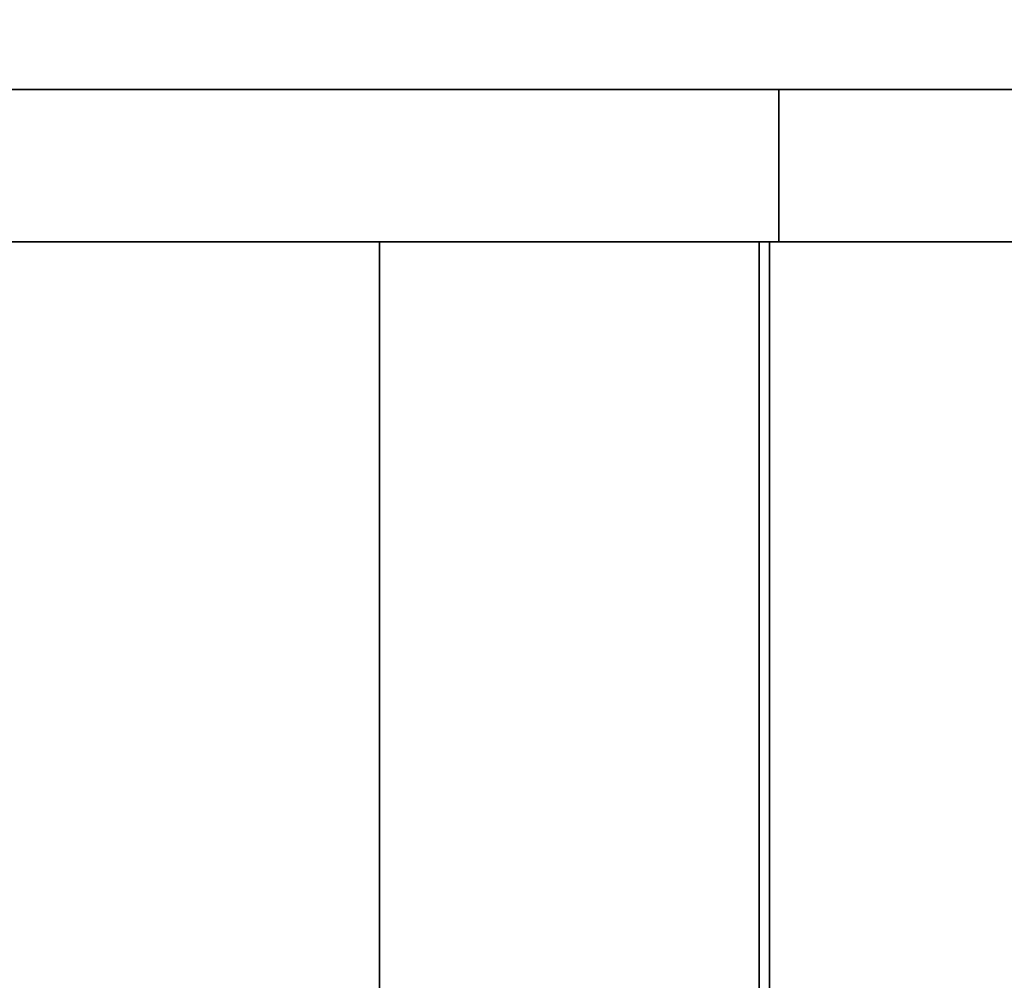
# Model space of a CAD drawing. Units: millimetres. Extents: x 76386384 to 76401522, y 12447808 to 12463225.
# Drawn here: x 76389183 to 76389193, y 12455930 to 12455939 of the extents above; entities that cross this region are included whole.
import ezdxf

# ---------------------------------------------------------------- set-up
doc = ezdxf.new("R2010")
doc.units = ezdxf.units.MM
doc.layers.add('Visible Edges(kwh)', color=7, linetype='Continuous', lineweight=35)

msp = doc.modelspace()

# ---------------------------------------------------------------- linework, layer by layer
at = {"layer": 'Visible Edges(kwh)'}
for p, q in [((76389128.3566, 12455938.4453), (76389192.9396, 12455938.4453)), ((76389190.6834, 12455936.9191), (76389190.6834, 12455938.4453)), ((76389186.6834, 12455936.9191), (76389165.1834, 12455936.9191)), ((76389186.6834, 12455898.5191), (76389186.6834, 12455936.9191)), ((76389190.4865, 12455936.9191), (76389186.6834, 12455936.9191)), ((76389190.4865, 12455936.9191), (76389190.4865, 12455898.5191)), ((76389190.4865, 12455936.9191), (76389190.5905, 12455936.9191)), ((76389190.5905, 12455936.9191), (76389190.5905, 12455898.5191)), ((76389198.1834, 12455936.9191), (76389190.5905, 12455936.9191))]:
    msp.add_line(p, q, dxfattribs=at)
msp.add_arc((76389192.9396, 12455948.4453), 10, 270, 1.50794, dxfattribs=at)

doc.saveas('drawing.dxf')
